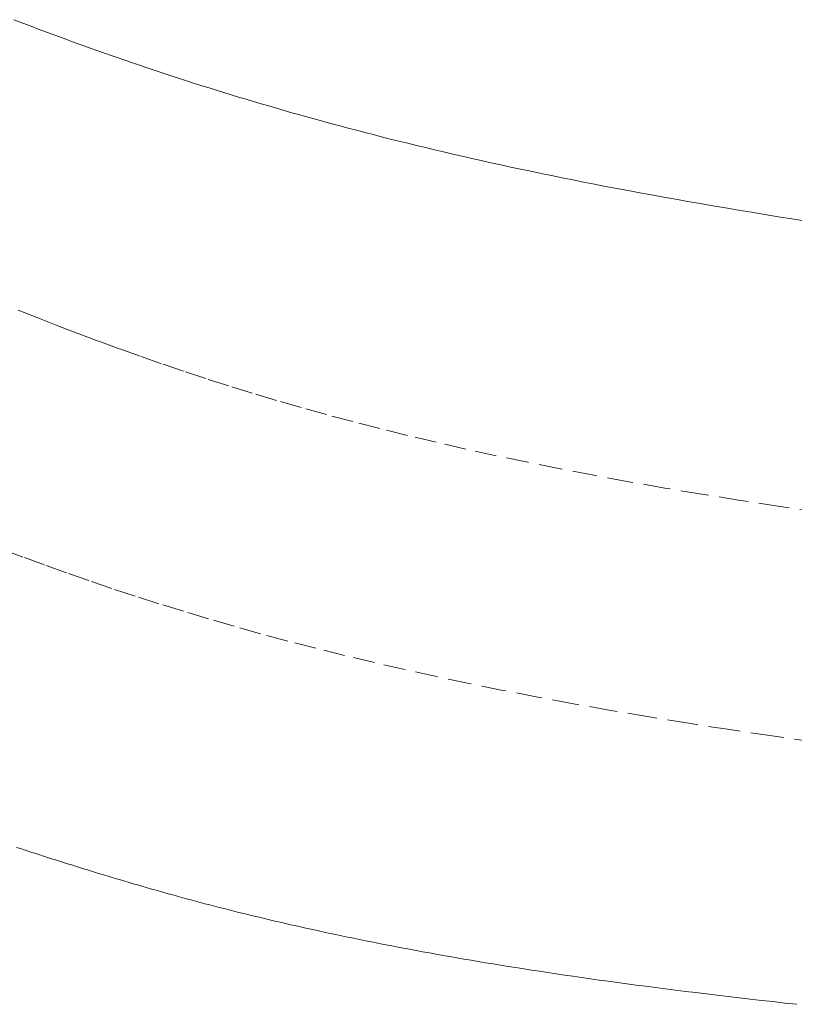
# Model space of a CAD drawing. Units: millimetres. Extents: x 2300942 to 2313434, y 175695 to 186591.
# Drawn here: x 2306907 to 2306925, y 176387 to 176410 of the extents above; entities that cross this region are included whole.
import ezdxf

# ---------------------------------------------------------------- set-up
doc = ezdxf.new("R2010")
doc.units = ezdxf.units.MM
doc.linetypes.add('ADTI_2', pattern=[0.75, 0.5, -0.25])
doc.layers.add('Brīdinājuma aprīkojums', color=7, linetype='Continuous', lineweight=13)
doc.layers.add('Signallenta vai Signalvads', color=6, linetype='ADTI_2', lineweight=5)

msp = doc.modelspace()

# ---------------------------------------------------------------- linework, layer by layer
at = {"layer": 'Brīdinājuma aprīkojums', "ltscale": 5}
for p, q in [((2306906.579, 176410.013), (2306906.433, 176410.069)), ((2306906.726, 176409.957), (2306906.579, 176410.013)), ((2306906.873, 176409.901), (2306906.726, 176409.957)), ((2306907.021, 176409.845), (2306906.873, 176409.901)), ((2306907.17, 176409.789), (2306907.021, 176409.845)), ((2306907.319, 176409.733), (2306907.17, 176409.789)), ((2306907.469, 176409.678), (2306907.319, 176409.733)), ((2306907.619, 176409.622), (2306907.469, 176409.678)), ((2306907.77, 176409.567), (2306907.619, 176409.622)), ((2306907.922, 176409.512), (2306907.77, 176409.567)), ((2306908.075, 176409.457), (2306907.922, 176409.512)), ((2306908.228, 176409.402), (2306908.075, 176409.457)), ((2306908.382, 176409.347), (2306908.228, 176409.402)), ((2306908.536, 176409.292), (2306908.382, 176409.347)), ((2306908.692, 176409.238), (2306908.536, 176409.292)), ((2306908.848, 176409.183), (2306908.692, 176409.238)), ((2306909.005, 176409.129), (2306908.848, 176409.183)), ((2306909.163, 176409.075), (2306909.005, 176409.129)), ((2306909.322, 176409.021), (2306909.163, 176409.075)), ((2306909.481, 176408.967), (2306909.322, 176409.021)), ((2306909.642, 176408.913), (2306909.481, 176408.967)), ((2306909.803, 176408.859), (2306909.642, 176408.913)), ((2306909.966, 176408.806), (2306909.803, 176408.859)), ((2306910.129, 176408.752), (2306909.966, 176408.806)), ((2306910.293, 176408.699), (2306910.129, 176408.752)), ((2306910.458, 176408.646), (2306910.293, 176408.699)), ((2306910.624, 176408.593), (2306910.458, 176408.646)), ((2306910.791, 176408.54), (2306910.624, 176408.593)), ((2306910.959, 176408.487), (2306910.791, 176408.54)), ((2306911.129, 176408.434), (2306910.959, 176408.487)), ((2306911.299, 176408.382), (2306911.129, 176408.434)), ((2306911.47, 176408.329), (2306911.299, 176408.382)), ((2306911.642, 176408.277), (2306911.47, 176408.329)), ((2306911.816, 176408.225), (2306911.642, 176408.277)), ((2306911.99, 176408.173), (2306911.816, 176408.225)), ((2306912.166, 176408.121), (2306911.99, 176408.173)), ((2306912.343, 176408.069), (2306912.166, 176408.121)), ((2306912.521, 176408.017), (2306912.343, 176408.069)), ((2306912.7, 176407.965), (2306912.521, 176408.017)), ((2306912.881, 176407.914), (2306912.7, 176407.965)), ((2306913.063, 176407.862), (2306912.881, 176407.914)), ((2306913.246, 176407.811), (2306913.063, 176407.862)), ((2306913.431, 176407.76), (2306913.246, 176407.811)), ((2306913.616, 176407.709), (2306913.431, 176407.76)), ((2306913.804, 176407.658), (2306913.616, 176407.709)), ((2306913.993, 176407.607), (2306913.804, 176407.658)), ((2306914.183, 176407.556), (2306913.993, 176407.607)), ((2306914.375, 176407.506), (2306914.183, 176407.556)), ((2306914.569, 176407.455), (2306914.375, 176407.506)), ((2306914.764, 176407.405), (2306914.569, 176407.455)), ((2306914.961, 176407.354), (2306914.764, 176407.405)), ((2306915.161, 176407.304), (2306914.961, 176407.354)), ((2306915.362, 176407.254), (2306915.161, 176407.304)), ((2306915.565, 176407.204), (2306915.362, 176407.254)), ((2306915.77, 176407.154), (2306915.565, 176407.204)), ((2306915.977, 176407.104), (2306915.77, 176407.154)), ((2306916.187, 176407.054), (2306915.977, 176407.104)), ((2306916.399, 176407.004), (2306916.187, 176407.054)), ((2306916.613, 176406.954), (2306916.399, 176407.004)), ((2306916.829, 176406.904), (2306916.613, 176406.954)), ((2306917.049, 176406.854), (2306916.829, 176406.904)), ((2306917.27, 176406.804), (2306917.049, 176406.854)), ((2306917.494, 176406.755), (2306917.27, 176406.804)), ((2306917.721, 176406.705), (2306917.494, 176406.755)), ((2306917.951, 176406.655), (2306917.721, 176406.705)), ((2306918.184, 176406.605), (2306917.951, 176406.655)), ((2306918.419, 176406.556), (2306918.184, 176406.605)), ((2306918.658, 176406.506), (2306918.419, 176406.556)), ((2306918.899, 176406.456), (2306918.658, 176406.506)), ((2306919.144, 176406.406), (2306918.899, 176406.456)), ((2306919.392, 176406.357), (2306919.144, 176406.406)), ((2306919.643, 176406.307), (2306919.392, 176406.357)), ((2306919.897, 176406.257), (2306919.643, 176406.307)), ((2306920.155, 176406.207), (2306919.897, 176406.257)), ((2306920.416, 176406.158), (2306920.155, 176406.207)), ((2306920.681, 176406.108), (2306920.416, 176406.158)), ((2306920.949, 176406.058), (2306920.681, 176406.108)), ((2306921.221, 176406.008), (2306920.949, 176406.058)), ((2306921.497, 176405.958), (2306921.221, 176406.008)), ((2306921.776, 176405.908), (2306921.497, 176405.958)), ((2306922.06, 176405.858), (2306921.776, 176405.908)), ((2306922.347, 176405.807), (2306922.06, 176405.858)), ((2306922.638, 176405.757), (2306922.347, 176405.807)), ((2306922.934, 176405.707), (2306922.638, 176405.757)), ((2306923.233, 176405.656), (2306922.934, 176405.707)), ((2306923.537, 176405.606), (2306923.233, 176405.656)), ((2306923.845, 176405.555), (2306923.537, 176405.606)), ((2306924.157, 176405.504), (2306923.845, 176405.555)), ((2306924.474, 176405.454), (2306924.157, 176405.504)), ((2306924.795, 176405.403), (2306924.474, 176405.454)), ((2306906.583, 176390.858), (2306906.494, 176390.887)), ((2306906.672, 176390.829), (2306906.583, 176390.858)), ((2306906.762, 176390.8), (2306906.672, 176390.829)), ((2306906.852, 176390.771), (2306906.762, 176390.8)), ((2306906.942, 176390.742), (2306906.852, 176390.771)), ((2306907.032, 176390.713), (2306906.942, 176390.742)), ((2306907.123, 176390.684), (2306907.032, 176390.713)), ((2306907.214, 176390.654), (2306907.123, 176390.684)), ((2306907.305, 176390.625), (2306907.214, 176390.654)), ((2306907.397, 176390.596), (2306907.305, 176390.625)), ((2306907.488, 176390.567), (2306907.397, 176390.596)), ((2306907.581, 176390.538), (2306907.488, 176390.567)), ((2306907.673, 176390.509), (2306907.581, 176390.538)), ((2306907.766, 176390.48), (2306907.673, 176390.509)), ((2306907.859, 176390.451), (2306907.766, 176390.48)), ((2306907.952, 176390.422), (2306907.859, 176390.451)), ((2306908.046, 176390.393), (2306907.952, 176390.422)), ((2306908.14, 176390.364), (2306908.046, 176390.393)), ((2306908.235, 176390.335), (2306908.14, 176390.364)), ((2306908.329, 176390.306), (2306908.235, 176390.335)), ((2306908.425, 176390.277), (2306908.329, 176390.306)), ((2306908.52, 176390.248), (2306908.425, 176390.277)), ((2306908.616, 176390.219), (2306908.52, 176390.248)), ((2306908.713, 176390.19), (2306908.616, 176390.219)), ((2306908.809, 176390.161), (2306908.713, 176390.19)), ((2306908.907, 176390.132), (2306908.809, 176390.161)), ((2306909.005, 176390.103), (2306908.907, 176390.132)), ((2306909.103, 176390.074), (2306909.005, 176390.103)), ((2306909.202, 176390.045), (2306909.103, 176390.074)), ((2306909.301, 176390.016), (2306909.202, 176390.045)), ((2306909.401, 176389.987), (2306909.301, 176390.016)), ((2306909.501, 176389.958), (2306909.401, 176389.987)), ((2306909.602, 176389.929), (2306909.501, 176389.958)), ((2306909.704, 176389.9), (2306909.602, 176389.929)), ((2306909.806, 176389.872), (2306909.704, 176389.9)), ((2306909.908, 176389.843), (2306909.806, 176389.872)), ((2306910.012, 176389.814), (2306909.908, 176389.843)), ((2306910.116, 176389.785), (2306910.012, 176389.814)), ((2306910.221, 176389.756), (2306910.116, 176389.785)), ((2306910.326, 176389.727), (2306910.221, 176389.756)), ((2306910.432, 176389.698), (2306910.326, 176389.727)), ((2306910.539, 176389.67), (2306910.432, 176389.698)), ((2306910.647, 176389.641), (2306910.539, 176389.67)), ((2306910.755, 176389.612), (2306910.647, 176389.641)), ((2306910.864, 176389.583), (2306910.755, 176389.612)), ((2306910.974, 176389.554), (2306910.864, 176389.583)), ((2306911.085, 176389.525), (2306910.974, 176389.554)), ((2306911.196, 176389.497), (2306911.085, 176389.525)), ((2306911.309, 176389.468), (2306911.196, 176389.497)), ((2306911.422, 176389.439), (2306911.309, 176389.468)), ((2306911.536, 176389.41), (2306911.422, 176389.439)), ((2306911.651, 176389.382), (2306911.536, 176389.41)), ((2306911.767, 176389.353), (2306911.651, 176389.382)), ((2306911.884, 176389.324), (2306911.767, 176389.353)), ((2306912.002, 176389.296), (2306911.884, 176389.324)), ((2306912.121, 176389.267), (2306912.002, 176389.296)), ((2306912.241, 176389.238), (2306912.121, 176389.267)), ((2306912.361, 176389.209), (2306912.241, 176389.238)), ((2306912.483, 176389.181), (2306912.361, 176389.209)), ((2306912.606, 176389.152), (2306912.483, 176389.181)), ((2306912.73, 176389.124), (2306912.606, 176389.152)), ((2306912.855, 176389.095), (2306912.73, 176389.124)), ((2306912.981, 176389.066), (2306912.855, 176389.095)), ((2306913.108, 176389.038), (2306912.981, 176389.066)), ((2306913.237, 176389.009), (2306913.108, 176389.038)), ((2306913.366, 176388.981), (2306913.237, 176389.009)), ((2306913.497, 176388.952), (2306913.366, 176388.981)), ((2306913.629, 176388.924), (2306913.497, 176388.952)), ((2306913.761, 176388.895), (2306913.629, 176388.924)), ((2306913.896, 176388.866), (2306913.761, 176388.895)), ((2306914.031, 176388.838), (2306913.896, 176388.866)), ((2306914.168, 176388.809), (2306914.031, 176388.838)), ((2306914.306, 176388.781), (2306914.168, 176388.809)), ((2306914.445, 176388.753), (2306914.306, 176388.781)), ((2306914.585, 176388.724), (2306914.445, 176388.753)), ((2306914.727, 176388.696), (2306914.585, 176388.724)), ((2306914.87, 176388.667), (2306914.727, 176388.696)), ((2306915.015, 176388.639), (2306914.87, 176388.667)), ((2306915.161, 176388.61), (2306915.015, 176388.639)), ((2306915.308, 176388.582), (2306915.161, 176388.61)), ((2306915.457, 176388.554), (2306915.308, 176388.582)), ((2306915.607, 176388.525), (2306915.457, 176388.554)), ((2306915.759, 176388.497), (2306915.607, 176388.525)), ((2306915.912, 176388.469), (2306915.759, 176388.497)), ((2306916.067, 176388.44), (2306915.912, 176388.469)), ((2306916.224, 176388.412), (2306916.067, 176388.44)), ((2306916.382, 176388.384), (2306916.224, 176388.412)), ((2306916.542, 176388.355), (2306916.382, 176388.384)), ((2306916.704, 176388.327), (2306916.542, 176388.355)), ((2306916.868, 176388.299), (2306916.704, 176388.327)), ((2306917.034, 176388.27), (2306916.868, 176388.299)), ((2306917.202, 176388.242), (2306917.034, 176388.27)), ((2306917.372, 176388.214), (2306917.202, 176388.242)), ((2306917.544, 176388.185), (2306917.372, 176388.214)), ((2306917.718, 176388.157), (2306917.544, 176388.185)), ((2306917.895, 176388.129), (2306917.718, 176388.157)), ((2306918.074, 176388.1), (2306917.895, 176388.129)), ((2306918.255, 176388.072), (2306918.074, 176388.1)), ((2306918.439, 176388.043), (2306918.255, 176388.072)), ((2306918.625, 176388.015), (2306918.439, 176388.043)), ((2306918.814, 176387.986), (2306918.625, 176388.015)), ((2306919.006, 176387.957), (2306918.814, 176387.986)), ((2306919.201, 176387.929), (2306919.006, 176387.957)), ((2306919.398, 176387.9), (2306919.201, 176387.929)), ((2306919.598, 176387.871), (2306919.398, 176387.9)), ((2306919.801, 176387.842), (2306919.598, 176387.871)), ((2306920.008, 176387.814), (2306919.801, 176387.842)), ((2306920.217, 176387.785), (2306920.008, 176387.814)), ((2306920.429, 176387.756), (2306920.217, 176387.785)), ((2306920.645, 176387.727), (2306920.429, 176387.756)), ((2306920.864, 176387.697), (2306920.645, 176387.727)), ((2306921.086, 176387.668), (2306920.864, 176387.697)), ((2306921.312, 176387.639), (2306921.086, 176387.668)), ((2306921.541, 176387.61), (2306921.312, 176387.639)), ((2306921.774, 176387.58), (2306921.541, 176387.61)), ((2306922.01, 176387.551), (2306921.774, 176387.58)), ((2306922.25, 176387.521), (2306922.01, 176387.551)), ((2306922.494, 176387.492), (2306922.25, 176387.521)), ((2306922.741, 176387.462), (2306922.494, 176387.492)), ((2306922.993, 176387.432), (2306922.741, 176387.462)), ((2306923.248, 176387.402), (2306922.993, 176387.432)), ((2306923.507, 176387.372), (2306923.248, 176387.402)), ((2306923.771, 176387.342), (2306923.507, 176387.372)), ((2306924.039, 176387.312), (2306923.771, 176387.342)), ((2306924.31, 176387.281), (2306924.039, 176387.312)), ((2306924.586, 176387.251), (2306924.31, 176387.281))]:
    msp.add_line(p, q, dxfattribs=at)
at = {"layer": 'Signallenta vai Signalvads'}
for p, q in [((2306906.989, 176403.159), (2306906.533, 176403.34)), ((2306907.45, 176402.978), (2306906.989, 176403.159)), ((2306907.917, 176402.799), (2306907.45, 176402.978)), ((2306908.391, 176402.621), (2306907.917, 176402.799)), ((2306908.872, 176402.445), (2306908.391, 176402.621)), ((2306909.361, 176402.269), (2306908.872, 176402.445)), ((2306909.859, 176402.095), (2306909.361, 176402.269)), ((2306910.367, 176401.923), (2306909.859, 176402.095)), ((2306910.886, 176401.751), (2306910.367, 176401.923)), ((2306911.418, 176401.582), (2306910.886, 176401.751)), ((2306911.962, 176401.413), (2306911.418, 176401.582)), ((2306912.521, 176401.246), (2306911.962, 176401.413)), ((2306913.094, 176401.08), (2306912.521, 176401.246)), ((2306913.684, 176400.916), (2306913.094, 176401.08)), ((2306914.291, 176400.754), (2306913.684, 176400.916)), ((2306914.916, 176400.593), (2306914.291, 176400.754)), ((2306915.56, 176400.433), (2306914.916, 176400.593)), ((2306916.225, 176400.275), (2306915.56, 176400.433)), ((2306916.91, 176400.119), (2306916.225, 176400.275)), ((2306917.618, 176399.964), (2306916.91, 176400.119)), ((2306918.349, 176399.811), (2306917.618, 176399.964)), ((2306919.105, 176399.66), (2306918.349, 176399.811)), ((2306919.885, 176399.51), (2306919.105, 176399.66)), ((2306920.692, 176399.362), (2306919.885, 176399.51)), ((2306921.526, 176399.216), (2306920.692, 176399.362)), ((2306922.388, 176399.071), (2306921.526, 176399.216)), ((2306923.28, 176398.929), (2306922.388, 176399.071)), ((2306924.202, 176398.788), (2306923.28, 176398.929)), ((2306925.155, 176398.649), (2306924.202, 176398.788)), ((2306906.644, 176397.616), (2306906.151, 176397.8)), ((2306907.146, 176397.432), (2306906.644, 176397.616)), ((2306907.655, 176397.25), (2306907.146, 176397.432)), ((2306908.174, 176397.069), (2306907.655, 176397.25)), ((2306908.704, 176396.889), (2306908.174, 176397.069)), ((2306909.245, 176396.711), (2306908.704, 176396.889)), ((2306909.798, 176396.534), (2306909.245, 176396.711)), ((2306910.364, 176396.358), (2306909.798, 176396.534)), ((2306910.946, 176396.184), (2306910.364, 176396.358)), ((2306911.542, 176396.011), (2306910.946, 176396.184)), ((2306912.155, 176395.84), (2306911.542, 176396.011)), ((2306912.785, 176395.67), (2306912.155, 176395.84)), ((2306913.434, 176395.502), (2306912.785, 176395.67)), ((2306914.103, 176395.335), (2306913.434, 176395.502)), ((2306914.792, 176395.17), (2306914.103, 176395.335)), ((2306915.502, 176395.007), (2306914.792, 176395.17)), ((2306916.235, 176394.845), (2306915.502, 176395.007)), ((2306916.992, 176394.686), (2306916.235, 176394.845)), ((2306917.773, 176394.527), (2306916.992, 176394.686)), ((2306918.58, 176394.371), (2306917.773, 176394.527)), ((2306919.413, 176394.216), (2306918.58, 176394.371)), ((2306920.274, 176394.063), (2306919.413, 176394.216)), ((2306921.164, 176393.912), (2306920.274, 176394.063)), ((2306922.083, 176393.763), (2306921.164, 176393.912)), ((2306923.033, 176393.616), (2306922.083, 176393.763)), ((2306924.014, 176393.47), (2306923.033, 176393.616)), ((2306925.028, 176393.327), (2306924.014, 176393.47))]:
    msp.add_line(p, q, dxfattribs=at)

doc.saveas('drawing.dxf')
